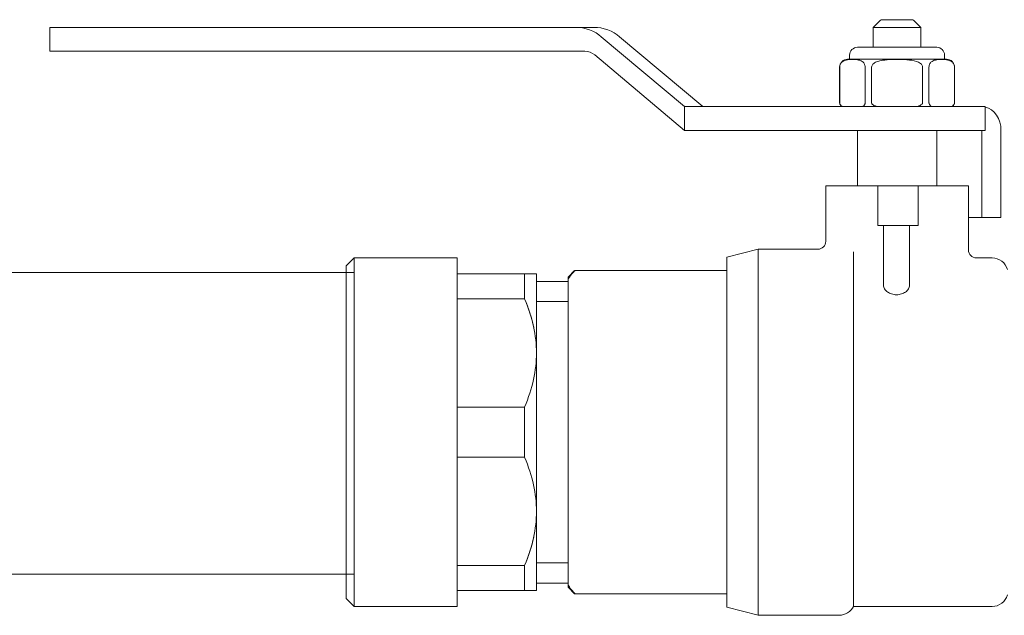
# Model space of a CAD drawing. Units: inches. Extents: x 11.7 to 36.1, y -17.1 to -5.5.
# Drawn here: x 34.3 to 35, y -15 to -14.6 of the extents above; entities that cross this region are included whole.
import ezdxf

# ---------------------------------------------------------------- set-up
doc = ezdxf.new("R2010")
doc.units = ezdxf.units.IN
doc.header["$MEASUREMENT"] = 0
doc.layers.add('Series 2 keylines', color=7, linetype='Continuous')

# ---------------------------------------------------------------- blocks, each defined once
blk = doc.blocks.new('block 14670')
at = {"layer": 'Series 2 keylines', "color": 7, "lineweight": 9, "true_color": 0xffffff}
blk.add_lwpolyline([(34.33867, -14.57611), (34.37443, -14.57611)], dxfattribs=at)
blk = doc.blocks.new('block 14671')
at = {"layer": 'Series 2 keylines', "color": 7, "lineweight": 9, "true_color": 0xffffff}
blk.add_lwpolyline([(34.37443, -14.59178), (34.33867, -14.59178)], dxfattribs=at)
blk = doc.blocks.new('block 14672')
at = {"layer": 'Series 2 keylines', "color": 7, "lineweight": 9, "true_color": 0xffffff}
blk.add_lwpolyline([(34.33867, -14.57611), (34.33867, -14.59178)], dxfattribs=at)
blk = doc.blocks.new('block 14673')
at = {"layer": 'Series 2 keylines', "color": 7, "lineweight": 9, "true_color": 0xffffff}
blk.add_lwpolyline([(34.68545, -14.57611), (34.37443, -14.57611)], dxfattribs=at)
blk = doc.blocks.new('block 14674')
at = {"layer": 'Series 2 keylines', "color": 7, "lineweight": 9, "true_color": 0xffffff}
blk.add_lwpolyline([(34.68545, -14.57611), (34.69744, -14.57611)], dxfattribs=at)
blk = doc.blocks.new('block 14675')
at = {"layer": 'Series 2 keylines', "color": 7, "lineweight": 9, "true_color": 0xffffff}
blk.add_open_spline([(34.71405, -14.5822), (34.71019, -14.57855), (34.70268, -14.5758), (34.69744, -14.57611)], degree=3, dxfattribs=at)
blk = doc.blocks.new('block 14676')
at = {"layer": 'Series 2 keylines', "color": 7, "lineweight": 9, "true_color": 0xffffff}
blk.add_lwpolyline([(34.76886, -14.6283), (34.71405, -14.5822)], dxfattribs=at)
blk = doc.blocks.new('block 14677')
at = {"layer": 'Series 2 keylines', "color": 7, "lineweight": 9, "true_color": 0xffffff}
blk.add_open_spline([(34.70199, -14.5822), (34.6982, -14.57855), (34.69069, -14.5758), (34.68545, -14.57611)], degree=3, dxfattribs=at)
blk = doc.blocks.new('block 14678')
at = {"layer": 'Series 2 keylines', "color": 7, "lineweight": 9, "true_color": 0xffffff}
blk.add_lwpolyline([(34.37443, -14.59178), (34.69114, -14.59178)], dxfattribs=at)
blk = doc.blocks.new('block 14679')
at = {"layer": 'Series 2 keylines', "color": 7, "lineweight": 9, "true_color": 0xffffff}
blk.add_open_spline([(34.69772, -14.59419), (34.6961, -14.59275), (34.6932, -14.59161), (34.69114, -14.59178)], degree=3, dxfattribs=at)
blk = doc.blocks.new('block 14680')
at = {"layer": 'Series 2 keylines', "color": 7, "lineweight": 9, "true_color": 0xffffff}
blk.add_lwpolyline([(34.69772, -14.59419), (34.75683, -14.64394)], dxfattribs=at)
blk = doc.blocks.new('block 14681')
at = {"layer": 'Series 2 keylines', "color": 7, "lineweight": 9, "true_color": 0xffffff}
blk.add_lwpolyline([(34.75683, -14.6283), (34.70199, -14.5822)], dxfattribs=at)
blk = doc.blocks.new('block 14682')
at = {"layer": 'Series 2 keylines', "color": 7, "lineweight": 9, "true_color": 0xffffff}
blk.add_lwpolyline([(34.75683, -14.6283), (34.75683, -14.64401)], dxfattribs=at)
blk = doc.blocks.new('block 14683')
at = {"layer": 'Series 2 keylines', "color": 7, "lineweight": 9, "true_color": 0xffffff}
blk.add_lwpolyline([(34.95217, -14.64401), (34.75683, -14.64401)], dxfattribs=at)
blk = doc.blocks.new('block 14684')
at = {"layer": 'Series 2 keylines', "color": 7, "lineweight": 9, "true_color": 0xffffff}
blk.add_lwpolyline([(34.75683, -14.6283), (34.95217, -14.6283)], dxfattribs=at)
blk = doc.blocks.new('block 14685')
at = {"layer": 'Series 2 keylines', "color": 7, "lineweight": 9, "true_color": 0xffffff}
blk.add_lwpolyline([(34.95489, -14.64401), (34.95217, -14.64401)], dxfattribs=at)
blk = doc.blocks.new('block 14686')
at = {"layer": 'Series 2 keylines', "color": 7, "lineweight": 9, "true_color": 0xffffff}
blk.add_lwpolyline([(34.95217, -14.6283), (34.95489, -14.6283)], dxfattribs=at)
blk = doc.blocks.new('block 14687')
at = {"layer": 'Series 2 keylines', "color": 7, "lineweight": 9, "true_color": 0xffffff}
blk.add_lwpolyline([(34.95489, -14.6283), (34.95489, -14.64401)], dxfattribs=at)
blk = doc.blocks.new('block 14688')
at = {"layer": 'Series 2 keylines', "color": 7, "lineweight": 9, "true_color": 0xffffff}
blk.add_open_spline([(34.96533, -14.64401), (34.96547, -14.6365), (34.96085, -14.62968), (34.95489, -14.62857)], degree=3, dxfattribs=at)
blk = doc.blocks.new('block 14689')
at = {"layer": 'Series 2 keylines', "color": 7, "lineweight": 9, "true_color": 0xffffff}
blk.add_lwpolyline([(34.96533, -14.70147), (34.96533, -14.64401)], dxfattribs=at)
blk = doc.blocks.new('block 14690')
at = {"layer": 'Series 2 keylines', "color": 7, "lineweight": 9, "true_color": 0xffffff}
blk.add_lwpolyline([(34.95282, -14.64401), (34.95282, -14.70147)], dxfattribs=at)
blk = doc.blocks.new('block 14691')
at = {"layer": 'Series 2 keylines', "color": 7, "lineweight": 9, "true_color": 0xffffff}
blk.add_lwpolyline([(34.95282, -14.70147), (34.96533, -14.70147)], dxfattribs=at)
blk = doc.blocks.new('block 14692')
at = {"layer": 'Series 2 keylines', "color": 7, "lineweight": 9, "true_color": 0xffffff}
blk.add_lwpolyline([(34.95282, -14.70147), (34.9439, -14.70147)], dxfattribs=at)
blk = doc.blocks.new('block 14693')
at = {"layer": 'Series 2 keylines', "color": 7, "lineweight": 9, "true_color": 0xffffff}
blk.add_lwpolyline([(34.68018, -14.94383), (34.68018, -14.92478)], dxfattribs=at)
blk = doc.blocks.new('block 14694')
at = {"layer": 'Series 2 keylines', "color": 7, "lineweight": 9, "true_color": 0xffffff}
blk.add_lwpolyline([(34.68018, -14.76007), (34.68018, -14.74185)], dxfattribs=at)
blk = doc.blocks.new('block 14695')
at = {"layer": 'Series 2 keylines', "color": 7, "lineweight": 9, "true_color": 0xffffff}
blk.add_open_spline([(34.6838, -14.94869), (34.68235, -14.94694), (34.68111, -14.94539), (34.68018, -14.94383)], degree=3, dxfattribs=at)
blk = doc.blocks.new('block 14696')
at = {"layer": 'Series 2 keylines', "color": 7, "lineweight": 9, "true_color": 0xffffff}
blk.add_open_spline([(34.68018, -14.74185), (34.68111, -14.74026), (34.68235, -14.73882), (34.6838, -14.73716)], degree=3, dxfattribs=at)
blk = doc.blocks.new('block 14697')
at = {"layer": 'Series 2 keylines', "color": 7, "lineweight": 9, "true_color": 0xffffff}
blk.add_open_spline([(34.6838, -14.73716), (34.684, -14.73696), (34.68414, -14.73675), (34.68435, -14.73668), (34.68442, -14.73651), (34.68452, -14.73641), (34.68452, -14.73641)], degree=3, knots=[0, 0, 0, 0, 1, 1, 1, 2, 2, 2, 2], dxfattribs=at)
blk = doc.blocks.new('block 14698')
at = {"layer": 'Series 2 keylines', "color": 7, "lineweight": 9, "true_color": 0xffffff}
blk.add_open_spline([(34.68442, -14.94945), (34.68452, -14.94945), (34.68452, -14.94945), (34.68452, -14.94945), (34.68452, -14.94945), (34.68442, -14.94938), (34.68435, -14.94921), (34.68414, -14.94904), (34.684, -14.94883), (34.6838, -14.94869)], degree=3, knots=[0, 0, 0, 0, 1, 1, 1, 2, 2, 2, 3, 3, 3, 3], dxfattribs=at)
blk = doc.blocks.new('block 14699')
at = {"layer": 'Series 2 keylines', "color": 7, "lineweight": 9, "true_color": 0xffffff}
blk.add_lwpolyline([(34.68452, -14.73641), (34.7846, -14.73641)], dxfattribs=at)
blk = doc.blocks.new('block 14700')
at = {"layer": 'Series 2 keylines', "color": 7, "lineweight": 9, "true_color": 0xffffff}
blk.add_lwpolyline([(34.68452, -14.94945), (34.7846, -14.94945)], dxfattribs=at)
blk = doc.blocks.new('block 14701')
at = {"layer": 'Series 2 keylines', "color": 7, "lineweight": 9, "true_color": 0xffffff}
blk.add_lwpolyline([(34.68018, -14.92478), (34.68018, -14.76007)], dxfattribs=at)
blk = doc.blocks.new('block 14702')
at = {"layer": 'Series 2 keylines', "color": 7, "lineweight": 9, "true_color": 0xffffff}
blk.add_lwpolyline([(34.68018, -14.74185), (34.68018, -14.74082)], dxfattribs=at)
blk = doc.blocks.new('block 14703')
at = {"layer": 'Series 2 keylines', "color": 7, "lineweight": 9, "true_color": 0xffffff}
blk.add_lwpolyline([(34.68018, -14.94504), (34.68018, -14.94383)], dxfattribs=at)
blk = doc.blocks.new('block 14704')
at = {"layer": 'Series 2 keylines', "color": 7, "lineweight": 9, "true_color": 0xffffff}
blk.add_lwpolyline([(34.68018, -14.74082), (34.68442, -14.73641)], dxfattribs=at)
blk = doc.blocks.new('block 14705')
at = {"layer": 'Series 2 keylines', "color": 7, "lineweight": 9, "true_color": 0xffffff}
blk.add_lwpolyline([(34.68018, -14.94504), (34.68442, -14.94945)], dxfattribs=at)
blk = doc.blocks.new('block 14728')
at = {"layer": 'Series 2 keylines', "color": 7, "lineweight": 9, "true_color": 0xffffff}
blk.add_lwpolyline([(34.86818, -14.73592), (34.86818, -14.95786)], dxfattribs=at)
blk = doc.blocks.new('block 14729')
at = {"layer": 'Series 2 keylines', "color": 7, "lineweight": 9, "true_color": 0xffffff}
blk.add_open_spline([(34.86818, -14.73592), (34.86818, -14.73558), (34.86818, -14.73503), (34.86818, -14.73427), (34.86818, -14.73403), (34.86818, -14.73372), (34.86818, -14.73344)], degree=3, knots=[0, 0, 0, 0, 1, 1, 1, 2, 2, 2, 2], dxfattribs=at)
blk = doc.blocks.new('block 14730')
at = {"layer": 'Series 2 keylines', "color": 7, "lineweight": 9, "true_color": 0xffffff}
blk.add_open_spline([(34.86818, -14.73344), (34.86818, -14.73303), (34.86818, -14.73268), (34.86818, -14.73237), (34.86818, -14.732), (34.86818, -14.73165), (34.86818, -14.73131), (34.86818, -14.73089), (34.86818, -14.73055), (34.86818, -14.73014)], degree=3, knots=[0, 0, 0, 0, 1, 1, 1, 2, 2, 2, 3, 3, 3, 3], dxfattribs=at)
blk = doc.blocks.new('block 14731')
at = {"layer": 'Series 2 keylines', "color": 7, "lineweight": 9, "true_color": 0xffffff}
blk.add_lwpolyline([(34.86818, -14.72411), (34.86818, -14.73014)], dxfattribs=at)
blk = doc.blocks.new('block 14732')
at = {"layer": 'Series 2 keylines', "color": 7, "lineweight": 9, "true_color": 0xffffff}
blk.add_open_spline([(34.95954, -14.95786), (34.96399, -14.95799), (34.9685, -14.95469), (34.96957, -14.95028)], degree=3, dxfattribs=at)
blk = doc.blocks.new('block 14733')
at = {"layer": 'Series 2 keylines', "color": 7, "lineweight": 9, "true_color": 0xffffff}
blk.add_open_spline([(34.96957, -14.73558), (34.9685, -14.73131), (34.96399, -14.728), (34.95954, -14.72803)], degree=3, dxfattribs=at)
blk = doc.blocks.new('block 14734')
at = {"layer": 'Series 2 keylines', "color": 7, "lineweight": 9, "true_color": 0xffffff}
blk.add_open_spline([(34.85881, -14.96364), (34.86249, -14.96371), (34.86663, -14.9612), (34.86818, -14.95786)], degree=3, dxfattribs=at)
blk = doc.blocks.new('block 14735')
at = {"layer": 'Series 2 keylines', "color": 7, "lineweight": 9, "true_color": 0xffffff}
blk.add_open_spline([(34.90511, -14.74622), (34.90511, -14.74688), (34.90487, -14.74771), (34.90442, -14.74846), (34.90394, -14.74929), (34.90322, -14.74998), (34.90235, -14.7506), (34.90167, -14.75108), (34.90074, -14.7515), (34.8997, -14.75181), (34.89877, -14.75212), (34.8976, -14.75232), (34.8965, -14.75232), (34.89546, -14.75232), (34.89433, -14.75212), (34.89329, -14.75181), (34.89229, -14.7515), (34.8914, -14.75108), (34.89071, -14.7506), (34.88978, -14.74998), (34.88913, -14.74929), (34.88857, -14.74846), (34.88816, -14.74771), (34.88792, -14.74688), (34.88792, -14.74622)], degree=3, knots=[0, 0, 0, 0, 1, 1, 1, 2, 2, 2, 3, 3, 3, 4, 4, 4, 5, 5, 5, 6, 6, 6, 7, 7, 7, 8, 8, 8, 8], dxfattribs=at)
blk = doc.blocks.new('block 14736')
at = {"layer": 'Series 2 keylines', "color": 7, "lineweight": 9, "true_color": 0xffffff}
blk.add_lwpolyline([(34.88792, -14.70671), (34.88792, -14.74622)], dxfattribs=at)
blk = doc.blocks.new('block 14737')
at = {"layer": 'Series 2 keylines', "color": 7, "lineweight": 9, "true_color": 0xffffff}
blk.add_lwpolyline([(34.90511, -14.70671), (34.90511, -14.74622)], dxfattribs=at)
blk = doc.blocks.new('block 14738')
at = {"layer": 'Series 2 keylines', "color": 7, "lineweight": 9, "true_color": 0xffffff}
blk.add_lwpolyline([(34.80544, -14.72228), (34.80544, -14.96364)], dxfattribs=at)
blk = doc.blocks.new('block 14739')
at = {"layer": 'Series 2 keylines', "color": 7, "lineweight": 9, "true_color": 0xffffff}
blk.add_lwpolyline([(34.7846, -14.9583), (34.7846, -14.72759)], dxfattribs=at)
blk = doc.blocks.new('block 14740')
at = {"layer": 'Series 2 keylines', "color": 7, "lineweight": 9, "true_color": 0xffffff}
blk.add_lwpolyline([(34.7846, -14.72759), (34.80544, -14.72228)], dxfattribs=at)
blk = doc.blocks.new('block 14741')
at = {"layer": 'Series 2 keylines', "color": 7, "lineweight": 9, "true_color": 0xffffff}
blk.add_lwpolyline([(34.7846, -14.9583), (34.80544, -14.96364)], dxfattribs=at)
blk = doc.blocks.new('block 14742')
at = {"layer": 'Series 2 keylines', "color": 7, "lineweight": 9, "true_color": 0xffffff}
blk.add_lwpolyline([(34.84989, -14.68053), (34.8841, -14.68053)], dxfattribs=at)
blk = doc.blocks.new('block 14743')
at = {"layer": 'Series 2 keylines', "color": 7, "lineweight": 9, "true_color": 0xffffff}
blk.add_lwpolyline([(34.91086, -14.68053), (34.9439, -14.68053)], dxfattribs=at)
blk = doc.blocks.new('block 14744')
at = {"layer": 'Series 2 keylines', "color": 7, "lineweight": 9, "true_color": 0xffffff}
blk.add_lwpolyline([(34.84989, -14.71711), (34.84989, -14.68053)], dxfattribs=at)
blk = doc.blocks.new('block 14745')
at = {"layer": 'Series 2 keylines', "color": 7, "lineweight": 9, "true_color": 0xffffff}
blk.add_lwpolyline([(34.9439, -14.72287), (34.9439, -14.68053)], dxfattribs=at)
blk = doc.blocks.new('block 14746')
at = {"layer": 'Series 2 keylines', "color": 7, "lineweight": 9, "true_color": 0xffffff}
blk.add_lwpolyline([(34.88644, -14.57094), (34.90732, -14.57094)], dxfattribs=at)
blk = doc.blocks.new('block 14747')
at = {"layer": 'Series 2 keylines', "color": 7, "lineweight": 9, "true_color": 0xffffff}
blk.add_open_spline([(34.88644, -14.57094), (34.88478, -14.57263), (34.88296, -14.57435), (34.88113, -14.57611)], degree=3, dxfattribs=at)
blk = doc.blocks.new('block 14748')
at = {"layer": 'Series 2 keylines', "color": 7, "lineweight": 9, "true_color": 0xffffff}
blk.add_lwpolyline([(34.91255, -14.57611), (34.88113, -14.57611)], dxfattribs=at)
blk = doc.blocks.new('block 14749')
at = {"layer": 'Series 2 keylines', "color": 7, "lineweight": 9, "true_color": 0xffffff}
blk.add_open_spline([(34.90732, -14.57094), (34.90904, -14.57263), (34.91086, -14.57435), (34.91255, -14.57611)], degree=3, dxfattribs=at)
blk = doc.blocks.new('block 14750')
at = {"layer": 'Series 2 keylines', "color": 7, "lineweight": 9, "true_color": 0xffffff}
blk.add_lwpolyline([(34.91255, -14.58916), (34.91255, -14.57611)], dxfattribs=at)
blk = doc.blocks.new('block 14751')
at = {"layer": 'Series 2 keylines', "color": 7, "lineweight": 9, "true_color": 0xffffff}
blk.add_lwpolyline([(34.88113, -14.58916), (34.88113, -14.57611)], dxfattribs=at)
blk = doc.blocks.new('block 14752')
at = {"layer": 'Series 2 keylines', "color": 7, "lineweight": 9, "true_color": 0xffffff}
blk.add_lwpolyline([(34.91086, -14.70671), (34.8841, -14.70671)], dxfattribs=at)
blk = doc.blocks.new('block 14753')
at = {"layer": 'Series 2 keylines', "color": 7, "lineweight": 9, "true_color": 0xffffff}
blk.add_lwpolyline([(34.91086, -14.68053), (34.91086, -14.70671)], dxfattribs=at)
blk = doc.blocks.new('block 14754')
at = {"layer": 'Series 2 keylines', "color": 7, "lineweight": 9, "true_color": 0xffffff}
blk.add_lwpolyline([(34.91086, -14.68053), (34.8841, -14.68053)], dxfattribs=at)
blk = doc.blocks.new('block 14755')
at = {"layer": 'Series 2 keylines', "color": 7, "lineweight": 9, "true_color": 0xffffff}
blk.add_lwpolyline([(34.8841, -14.68053), (34.8841, -14.70671)], dxfattribs=at)
blk = doc.blocks.new('block 14765')
at = {"layer": 'Series 2 keylines', "color": 7, "lineweight": 9, "true_color": 0xffffff}
blk.add_lwpolyline([(34.94907, -14.72803), (34.95954, -14.72803)], dxfattribs=at)
blk = doc.blocks.new('block 14766')
at = {"layer": 'Series 2 keylines', "color": 7, "lineweight": 9, "true_color": 0xffffff}
blk.add_lwpolyline([(34.86818, -14.95786), (34.95954, -14.95786)], dxfattribs=at)
blk = doc.blocks.new('block 14767')
at = {"layer": 'Series 2 keylines', "color": 7, "lineweight": 9, "true_color": 0xffffff}
blk.add_open_spline([(34.84468, -14.72228), (34.84758, -14.72228), (34.84989, -14.71997), (34.84989, -14.71711)], degree=3, dxfattribs=at)
blk = doc.blocks.new('block 14768')
at = {"layer": 'Series 2 keylines', "color": 7, "lineweight": 9, "true_color": 0xffffff}
blk.add_lwpolyline([(34.80544, -14.72228), (34.84468, -14.72228)], dxfattribs=at)
blk = doc.blocks.new('block 14769')
at = {"layer": 'Series 2 keylines', "color": 7, "lineweight": 9, "true_color": 0xffffff}
blk.add_lwpolyline([(34.80544, -14.96364), (34.85881, -14.96364)], dxfattribs=at)
blk = doc.blocks.new('block 14770')
at = {"layer": 'Series 2 keylines', "color": 7, "lineweight": 9, "true_color": 0xffffff}
blk.add_open_spline([(34.9439, -14.72287), (34.9439, -14.72573), (34.94621, -14.72803), (34.94907, -14.72803)], degree=3, dxfattribs=at)
blk = doc.blocks.new('block 14771')
at = {"layer": 'Series 2 keylines', "color": 7, "lineweight": 9, "true_color": 0xffffff}
blk.add_lwpolyline([(34.87076, -14.68053), (34.87076, -14.64401)], dxfattribs=at)
blk = doc.blocks.new('block 14772')
at = {"layer": 'Series 2 keylines', "color": 7, "lineweight": 9, "true_color": 0xffffff}
blk.add_lwpolyline([(34.92296, -14.68053), (34.92296, -14.64401)], dxfattribs=at)
blk = doc.blocks.new('block 14773')
at = {"layer": 'Series 2 keylines', "color": 7, "lineweight": 9, "true_color": 0xffffff}
blk.add_lwpolyline([(34.87076, -14.58916), (34.92296, -14.58916)], dxfattribs=at)
blk = doc.blocks.new('block 14774')
at = {"layer": 'Series 2 keylines', "color": 7, "lineweight": 9, "true_color": 0xffffff}
blk.add_open_spline([(34.87076, -14.58916), (34.86787, -14.58916), (34.86556, -14.59157), (34.86556, -14.59433)], degree=3, dxfattribs=at)
blk = doc.blocks.new('block 14775')
at = {"layer": 'Series 2 keylines', "color": 7, "lineweight": 9, "true_color": 0xffffff}
blk.add_open_spline([(34.92812, -14.59433), (34.92812, -14.59157), (34.92585, -14.58916), (34.92296, -14.58916)], degree=3, dxfattribs=at)
blk = doc.blocks.new('block 14776')
at = {"layer": 'Series 2 keylines', "color": 7, "lineweight": 9, "true_color": 0xffffff}
blk.add_open_spline([(34.8759, -14.62571), (34.8759, -14.62592), (34.8759, -14.62592), (34.87583, -14.62609), (34.87576, -14.62616), (34.87576, -14.62633), (34.87572, -14.62644), (34.87569, -14.62675), (34.87548, -14.62699), (34.87534, -14.62716), (34.87507, -14.62758), (34.87469, -14.62778), (34.87438, -14.62795), (34.87369, -14.6283), (34.87293, -14.6283), (34.87224, -14.6283)], degree=3, knots=[0, 0, 0, 0, 1, 1, 1, 2, 2, 2, 3, 3, 3, 4, 4, 4, 5, 5, 5, 5], dxfattribs=at)
blk = doc.blocks.new('block 14777')
at = {"layer": 'Series 2 keylines', "color": 7, "lineweight": 9, "true_color": 0xffffff}
blk.add_lwpolyline([(34.8759, -14.60218), (34.8759, -14.62571)], dxfattribs=at)
blk = doc.blocks.new('block 14778')
at = {"layer": 'Series 2 keylines', "color": 7, "lineweight": 9, "true_color": 0xffffff}
blk.add_open_spline([(34.85915, -14.60218), (34.85915, -14.60177), (34.85919, -14.60143), (34.85922, -14.60112), (34.85939, -14.60053), (34.8596, -14.60012), (34.85977, -14.59988), (34.86019, -14.59922), (34.86063, -14.59881), (34.86108, -14.59843), (34.86205, -14.59781), (34.86315, -14.5975), (34.86425, -14.59743), (34.86535, -14.59715), (34.86653, -14.59715), (34.86749, -14.59715), (34.86852, -14.59715), (34.86963, -14.59715), (34.87076, -14.59743), (34.8718, -14.5975), (34.87293, -14.59781), (34.8739, -14.59843), (34.87428, -14.59881), (34.87486, -14.59922), (34.87514, -14.59988), (34.87534, -14.60012), (34.87562, -14.60053), (34.87572, -14.60112), (34.87576, -14.60143), (34.8759, -14.60177), (34.8759, -14.60218)], degree=3, knots=[0, 0, 0, 0, 1, 1, 1, 2, 2, 2, 3, 3, 3, 4, 4, 4, 5, 5, 5, 6, 6, 6, 7, 7, 7, 8, 8, 8, 9, 9, 9, 10, 10, 10, 10], dxfattribs=at)
blk = doc.blocks.new('block 14779')
at = {"layer": 'Series 2 keylines', "color": 7, "lineweight": 9, "true_color": 0xffffff}
blk.add_lwpolyline([(34.85915, -14.62571), (34.85915, -14.60218)], dxfattribs=at)
blk = doc.blocks.new('block 14780')
at = {"layer": 'Series 2 keylines', "color": 7, "lineweight": 9, "true_color": 0xffffff}
blk.add_open_spline([(34.86274, -14.6283), (34.86205, -14.6283), (34.86115, -14.6283), (34.86063, -14.62795), (34.86026, -14.62778), (34.85984, -14.62758), (34.85964, -14.62716), (34.85943, -14.62699), (34.85929, -14.62675), (34.85922, -14.62644), (34.85919, -14.62633), (34.85919, -14.62616), (34.85919, -14.62609), (34.85915, -14.62592), (34.85915, -14.62592), (34.85915, -14.62571)], degree=3, knots=[0, 0, 0, 0, 1, 1, 1, 2, 2, 2, 3, 3, 3, 4, 4, 4, 5, 5, 5, 5], dxfattribs=at)
blk = doc.blocks.new('block 14781')
at = {"layer": 'Series 2 keylines', "color": 7, "lineweight": 9, "true_color": 0xffffff}
blk.add_open_spline([(34.91365, -14.62571), (34.91365, -14.62592), (34.91359, -14.62592), (34.91359, -14.62609), (34.91359, -14.62616), (34.91345, -14.62633), (34.91345, -14.62644), (34.91331, -14.62675), (34.91293, -14.62699), (34.91255, -14.62716), (34.912, -14.62758), (34.91131, -14.62778), (34.91069, -14.62795), (34.90931, -14.6283), (34.9078, -14.6283), (34.90632, -14.6283)], degree=3, knots=[0, 0, 0, 0, 1, 1, 1, 2, 2, 2, 3, 3, 3, 4, 4, 4, 5, 5, 5, 5], dxfattribs=at)
blk = doc.blocks.new('block 14782')
at = {"layer": 'Series 2 keylines', "color": 7, "lineweight": 9, "true_color": 0xffffff}
blk.add_lwpolyline([(34.91365, -14.60218), (34.91365, -14.62571)], dxfattribs=at)
blk = doc.blocks.new('block 14783')
at = {"layer": 'Series 2 keylines', "color": 7, "lineweight": 9, "true_color": 0xffffff}
blk.add_open_spline([(34.88006, -14.60218), (34.88006, -14.60177), (34.88027, -14.60143), (34.88037, -14.60112), (34.88065, -14.60053), (34.8811, -14.60012), (34.88151, -14.59988), (34.88217, -14.59922), (34.8832, -14.59881), (34.8841, -14.59843), (34.88602, -14.59781), (34.88823, -14.5975), (34.8904, -14.59743), (34.89257, -14.59715), (34.89484, -14.59715), (34.89691, -14.59715), (34.89887, -14.59715), (34.90115, -14.59715), (34.90339, -14.59743), (34.90552, -14.5975), (34.9078, -14.59781), (34.90962, -14.59843), (34.91048, -14.59881), (34.91159, -14.59922), (34.91228, -14.59988), (34.91269, -14.60012), (34.9131, -14.60053), (34.91334, -14.60112), (34.91359, -14.60143), (34.91365, -14.60177), (34.91365, -14.60218)], degree=3, knots=[0, 0, 0, 0, 1, 1, 1, 2, 2, 2, 3, 3, 3, 4, 4, 4, 5, 5, 5, 6, 6, 6, 7, 7, 7, 8, 8, 8, 9, 9, 9, 10, 10, 10, 10], dxfattribs=at)
blk = doc.blocks.new('block 14784')
at = {"layer": 'Series 2 keylines', "color": 7, "lineweight": 9, "true_color": 0xffffff}
blk.add_lwpolyline([(34.88006, -14.62571), (34.88006, -14.60218)], dxfattribs=at)
blk = doc.blocks.new('block 14785')
at = {"layer": 'Series 2 keylines', "color": 7, "lineweight": 9, "true_color": 0xffffff}
blk.add_open_spline([(34.88733, -14.6283), (34.88602, -14.6283), (34.88437, -14.6283), (34.88313, -14.62795), (34.88244, -14.62778), (34.88172, -14.62758), (34.88113, -14.62716), (34.88089, -14.62699), (34.88058, -14.62675), (34.88031, -14.62644), (34.88027, -14.62633), (34.88017, -14.62616), (34.88017, -14.62609), (34.88006, -14.62592), (34.88006, -14.62592), (34.88006, -14.62571)], degree=3, knots=[0, 0, 0, 0, 1, 1, 1, 2, 2, 2, 3, 3, 3, 4, 4, 4, 5, 5, 5, 5], dxfattribs=at)
blk = doc.blocks.new('block 14786')
at = {"layer": 'Series 2 keylines', "color": 7, "lineweight": 9, "true_color": 0xffffff}
blk.add_open_spline([(34.93463, -14.62571), (34.93463, -14.62592), (34.93463, -14.62592), (34.9346, -14.62609), (34.9346, -14.62616), (34.9346, -14.62633), (34.9346, -14.62644), (34.93446, -14.62675), (34.93432, -14.62699), (34.93412, -14.62716), (34.93391, -14.62758), (34.9335, -14.62778), (34.93319, -14.62795), (34.93257, -14.6283), (34.93174, -14.6283), (34.93102, -14.6283)], degree=3, knots=[0, 0, 0, 0, 1, 1, 1, 2, 2, 2, 3, 3, 3, 4, 4, 4, 5, 5, 5, 5], dxfattribs=at)
blk = doc.blocks.new('block 14787')
at = {"layer": 'Series 2 keylines', "color": 7, "lineweight": 9, "true_color": 0xffffff}
blk.add_lwpolyline([(34.93463, -14.60218), (34.93463, -14.62571)], dxfattribs=at)
blk = doc.blocks.new('block 14788')
at = {"layer": 'Series 2 keylines', "color": 7, "lineweight": 9, "true_color": 0xffffff}
blk.add_open_spline([(34.91789, -14.60218), (34.91789, -14.60177), (34.918, -14.60143), (34.918, -14.60112), (34.91813, -14.60053), (34.91834, -14.60012), (34.91855, -14.59988), (34.91896, -14.59922), (34.91944, -14.59881), (34.91992, -14.59843), (34.92082, -14.59781), (34.92192, -14.5975), (34.92302, -14.59743), (34.92413, -14.59715), (34.92523, -14.59715), (34.92626, -14.59715), (34.9273, -14.59715), (34.92843, -14.59715), (34.92947, -14.59743), (34.9306, -14.5975), (34.93174, -14.59781), (34.93267, -14.59843), (34.93308, -14.59881), (34.9336, -14.59922), (34.93398, -14.59988), (34.93419, -14.60012), (34.93432, -14.60053), (34.93453, -14.60112), (34.9346, -14.60143), (34.93463, -14.60177), (34.93463, -14.60218)], degree=3, knots=[0, 0, 0, 0, 1, 1, 1, 2, 2, 2, 3, 3, 3, 4, 4, 4, 5, 5, 5, 6, 6, 6, 7, 7, 7, 8, 8, 8, 9, 9, 9, 10, 10, 10, 10], dxfattribs=at)
blk = doc.blocks.new('block 14789')
at = {"layer": 'Series 2 keylines', "color": 7, "lineweight": 9, "true_color": 0xffffff}
blk.add_lwpolyline([(34.91789, -14.62571), (34.91789, -14.60218)], dxfattribs=at)
blk = doc.blocks.new('block 14790')
at = {"layer": 'Series 2 keylines', "color": 7, "lineweight": 9, "true_color": 0xffffff}
blk.add_open_spline([(34.92151, -14.6283), (34.92082, -14.6283), (34.91999, -14.6283), (34.91937, -14.62795), (34.9191, -14.62778), (34.91875, -14.62758), (34.91841, -14.62716), (34.91831, -14.62699), (34.9181, -14.62675), (34.918, -14.62644), (34.918, -14.62633), (34.918, -14.62616), (34.91793, -14.62609), (34.91793, -14.62592), (34.91789, -14.62592), (34.91789, -14.62571)], degree=3, knots=[0, 0, 0, 0, 1, 1, 1, 2, 2, 2, 3, 3, 3, 4, 4, 4, 5, 5, 5, 5], dxfattribs=at)
blk = doc.blocks.new('block 14791')
at = {"layer": 'Series 2 keylines', "color": 7, "lineweight": 9, "true_color": 0xffffff}
blk.add_lwpolyline([(34.86425, -14.59702), (34.92947, -14.59702)], dxfattribs=at)
blk = doc.blocks.new('block 14792')
at = {"layer": 'Series 2 keylines', "color": 7, "lineweight": 9, "true_color": 0xffffff}
blk.add_open_spline([(34.86425, -14.59702), (34.86146, -14.59702), (34.85901, -14.59936), (34.85901, -14.60218)], degree=3, dxfattribs=at)
blk = doc.blocks.new('block 14793')
at = {"layer": 'Series 2 keylines', "color": 7, "lineweight": 9, "true_color": 0xffffff}
blk.add_open_spline([(34.93474, -14.60218), (34.93474, -14.59936), (34.93236, -14.59702), (34.92947, -14.59702)], degree=3, dxfattribs=at)
blk = doc.blocks.new('block 14794')
at = {"layer": 'Series 2 keylines', "color": 7, "lineweight": 9, "true_color": 0xffffff}
blk.add_lwpolyline([(34.86556, -14.59702), (34.86556, -14.59433)], dxfattribs=at)
blk = doc.blocks.new('block 14795')
at = {"layer": 'Series 2 keylines', "color": 7, "lineweight": 9, "true_color": 0xffffff}
blk.add_lwpolyline([(34.92812, -14.59702), (34.92812, -14.59433)], dxfattribs=at)
blk = doc.blocks.new('block 14796')
at = {"layer": 'Series 2 keylines', "color": 7, "lineweight": 9, "true_color": 0xffffff}
blk.add_lwpolyline([(34.93474, -14.60218), (34.93474, -14.62571)], dxfattribs=at)
blk = doc.blocks.new('block 14797')
at = {"layer": 'Series 2 keylines', "color": 7, "lineweight": 9, "true_color": 0xffffff}
blk.add_lwpolyline([(34.85901, -14.60218), (34.85901, -14.62571)], dxfattribs=at)
blk = doc.blocks.new('block 14798')
at = {"layer": 'Series 2 keylines', "color": 7, "lineweight": 9, "true_color": 0xffffff}
blk.add_open_spline([(34.93219, -14.6283), (34.9336, -14.6283), (34.93474, -14.62716), (34.93474, -14.62571)], degree=3, dxfattribs=at)
blk = doc.blocks.new('block 14799')
at = {"layer": 'Series 2 keylines', "color": 7, "lineweight": 9, "true_color": 0xffffff}
blk.add_open_spline([(34.85901, -14.62571), (34.85901, -14.62716), (34.86019, -14.6283), (34.86163, -14.6283)], degree=3, dxfattribs=at)
blk = doc.blocks.new('block 14800')
at = {"layer": 'Series 2 keylines', "color": 7, "lineweight": 9, "true_color": 0xffffff}
blk.add_lwpolyline([(34.534, -14.95255), (34.534, -14.73331)], dxfattribs=at)
blk = doc.blocks.new('block 14801')
at = {"layer": 'Series 2 keylines', "color": 7, "lineweight": 9, "true_color": 0xffffff}
blk.add_lwpolyline([(34.53921, -14.72803), (34.53921, -14.95786)], dxfattribs=at)
blk = doc.blocks.new('block 14802')
at = {"layer": 'Series 2 keylines', "color": 7, "lineweight": 9, "true_color": 0xffffff}
blk.add_lwpolyline([(34.534, -14.73331), (34.53921, -14.72803)], dxfattribs=at)
blk = doc.blocks.new('block 14803')
at = {"layer": 'Series 2 keylines', "color": 7, "lineweight": 9, "true_color": 0xffffff}
blk.add_lwpolyline([(34.534, -14.95255), (34.53921, -14.95786)], dxfattribs=at)
blk = doc.blocks.new('block 14804')
at = {"layer": 'Series 2 keylines', "color": 7, "lineweight": 9, "true_color": 0xffffff}
blk.add_lwpolyline([(34.60711, -14.95786), (34.60711, -14.72803)], dxfattribs=at)
blk = doc.blocks.new('block 14805')
at = {"layer": 'Series 2 keylines', "color": 7, "lineweight": 9, "true_color": 0xffffff}
blk.add_lwpolyline([(34.60711, -14.95786), (34.53921, -14.95786)], dxfattribs=at)
blk = doc.blocks.new('block 14806')
at = {"layer": 'Series 2 keylines', "color": 7, "lineweight": 9, "true_color": 0xffffff}
blk.add_lwpolyline([(34.60711, -14.72803), (34.53921, -14.72803)], dxfattribs=at)
blk = doc.blocks.new('block 14807')
at = {"layer": 'Series 2 keylines', "color": 7, "lineweight": 9, "true_color": 0xffffff}
blk.add_lwpolyline([(34.65145, -14.73854), (34.60711, -14.73854)], dxfattribs=at)
blk = doc.blocks.new('block 14808')
at = {"layer": 'Series 2 keylines', "color": 7, "lineweight": 9, "true_color": 0xffffff}
blk.add_open_spline([(34.6593, -14.73854), (34.6593, -14.73854), (34.65665, -14.73854), (34.65145, -14.73854)], degree=3, dxfattribs=at)
blk = doc.blocks.new('block 14809')
at = {"layer": 'Series 2 keylines', "color": 7, "lineweight": 9, "true_color": 0xffffff}
blk.add_open_spline([(34.65145, -14.75508), (34.65417, -14.76152), (34.65617, -14.76772), (34.65744, -14.77375)], degree=3, dxfattribs=at)
blk = doc.blocks.new('block 14810')
at = {"layer": 'Series 2 keylines', "color": 7, "lineweight": 9, "true_color": 0xffffff}
blk.add_lwpolyline([(34.60711, -14.75508), (34.65145, -14.75508)], dxfattribs=at)
blk = doc.blocks.new('block 14811')
at = {"layer": 'Series 2 keylines', "color": 7, "lineweight": 9, "true_color": 0xffffff}
blk.add_lwpolyline([(34.65145, -14.93081), (34.60711, -14.93081)], dxfattribs=at)
blk = doc.blocks.new('block 14812')
at = {"layer": 'Series 2 keylines', "color": 7, "lineweight": 9, "true_color": 0xffffff}
blk.add_open_spline([(34.65744, -14.91211), (34.65617, -14.91817), (34.65417, -14.92444), (34.65145, -14.93081)], degree=3, dxfattribs=at)
blk = doc.blocks.new('block 14813')
at = {"layer": 'Series 2 keylines', "color": 7, "lineweight": 9, "true_color": 0xffffff}
blk.add_open_spline([(34.65145, -14.94735), (34.65665, -14.94735), (34.6593, -14.94735), (34.6593, -14.94735)], degree=3, dxfattribs=at)
blk = doc.blocks.new('block 14814')
at = {"layer": 'Series 2 keylines', "color": 7, "lineweight": 9, "true_color": 0xffffff}
blk.add_lwpolyline([(34.60711, -14.94735), (34.65145, -14.94735)], dxfattribs=at)
blk = doc.blocks.new('block 14815')
at = {"layer": 'Series 2 keylines', "color": 7, "lineweight": 9, "true_color": 0xffffff}
blk.add_lwpolyline([(34.65145, -14.94735), (34.65145, -14.93081)], dxfattribs=at)
blk = doc.blocks.new('block 14816')
at = {"layer": 'Series 2 keylines', "color": 7, "lineweight": 9, "true_color": 0xffffff}
blk.add_lwpolyline([(34.6593, -14.73854), (34.6593, -14.94735)], dxfattribs=at)
blk = doc.blocks.new('block 14817')
at = {"layer": 'Series 2 keylines', "color": 7, "lineweight": 9, "true_color": 0xffffff}
blk.add_lwpolyline([(34.65145, -14.75508), (34.65145, -14.73854)], dxfattribs=at)
blk = doc.blocks.new('block 14818')
at = {"layer": 'Series 2 keylines', "color": 7, "lineweight": 9, "true_color": 0xffffff}
blk.add_lwpolyline([(34.6593, -14.75677), (34.68018, -14.75677)], dxfattribs=at)
blk = doc.blocks.new('block 14819')
at = {"layer": 'Series 2 keylines', "color": 7, "lineweight": 9, "true_color": 0xffffff}
blk.add_lwpolyline([(34.6593, -14.92912), (34.68018, -14.92912)], dxfattribs=at)
blk = doc.blocks.new('block 14820')
at = {"layer": 'Series 2 keylines', "color": 7, "lineweight": 9, "true_color": 0xffffff}
blk.add_lwpolyline([(34.53921, -14.9365), (33.62774, -14.9365)], dxfattribs=at)
blk = doc.blocks.new('block 14821')
at = {"layer": 'Series 2 keylines', "color": 7, "lineweight": 9, "true_color": 0xffffff}
blk.add_lwpolyline([(34.53921, -14.73758), (33.62774, -14.73758)], dxfattribs=at)
blk = doc.blocks.new('block 14822')
at = {"layer": 'Series 2 keylines', "color": 7, "lineweight": 9, "true_color": 0xffffff}
blk.add_lwpolyline([(34.68018, -14.94242), (34.6593, -14.94242)], dxfattribs=at)
blk = doc.blocks.new('block 14823')
at = {"layer": 'Series 2 keylines', "color": 7, "lineweight": 9, "true_color": 0xffffff}
blk.add_lwpolyline([(34.68018, -14.74354), (34.6593, -14.74354)], dxfattribs=at)
blk = doc.blocks.new('block 14824')
at = {"layer": 'Series 2 keylines', "color": 7, "lineweight": 9, "true_color": 0xffffff}
blk.add_lwpolyline([(34.65145, -14.82643), (34.60711, -14.82643)], dxfattribs=at)
blk = doc.blocks.new('block 14825')
at = {"layer": 'Series 2 keylines', "color": 7, "lineweight": 9, "true_color": 0xffffff}
blk.add_open_spline([(34.6593, -14.79067), (34.6593, -14.80224), (34.65665, -14.81406), (34.65145, -14.82643)], degree=3, dxfattribs=at)
blk = doc.blocks.new('block 14826')
at = {"layer": 'Series 2 keylines', "color": 7, "lineweight": 9, "true_color": 0xffffff}
blk.add_open_spline([(34.65145, -14.75508), (34.65665, -14.76734), (34.6593, -14.77926), (34.6593, -14.79067)], degree=3, dxfattribs=at)
blk = doc.blocks.new('block 14827')
at = {"layer": 'Series 2 keylines', "color": 7, "lineweight": 9, "true_color": 0xffffff}
blk.add_lwpolyline([(34.60711, -14.75508), (34.65145, -14.75508)], dxfattribs=at)
blk = doc.blocks.new('block 14828')
at = {"layer": 'Series 2 keylines', "color": 7, "lineweight": 9, "true_color": 0xffffff}
blk.add_lwpolyline([(34.65145, -14.93081), (34.60711, -14.93081)], dxfattribs=at)
blk = doc.blocks.new('block 14829')
at = {"layer": 'Series 2 keylines', "color": 7, "lineweight": 9, "true_color": 0xffffff}
blk.add_open_spline([(34.6593, -14.89522), (34.6593, -14.90663), (34.65665, -14.91851), (34.65145, -14.93081)], degree=3, dxfattribs=at)
blk = doc.blocks.new('block 14830')
at = {"layer": 'Series 2 keylines', "color": 7, "lineweight": 9, "true_color": 0xffffff}
blk.add_open_spline([(34.65145, -14.85946), (34.65665, -14.8718), (34.6593, -14.88368), (34.6593, -14.89522)], degree=3, dxfattribs=at)
blk = doc.blocks.new('block 14831')
at = {"layer": 'Series 2 keylines', "color": 7, "lineweight": 9, "true_color": 0xffffff}
blk.add_lwpolyline([(34.60711, -14.85946), (34.65145, -14.85946)], dxfattribs=at)
blk = doc.blocks.new('block 14832')
at = {"layer": 'Series 2 keylines', "color": 7, "lineweight": 9, "true_color": 0xffffff}
blk.add_open_spline([(34.65145, -14.94735), (34.65665, -14.94735), (34.6593, -14.94735), (34.6593, -14.94735)], degree=3, dxfattribs=at)
blk = doc.blocks.new('block 14833')
at = {"layer": 'Series 2 keylines', "color": 7, "lineweight": 9, "true_color": 0xffffff}
blk.add_lwpolyline([(34.60711, -14.94735), (34.65145, -14.94735)], dxfattribs=at)
blk = doc.blocks.new('block 14834')
at = {"layer": 'Series 2 keylines', "color": 7, "lineweight": 9, "true_color": 0xffffff}
blk.add_lwpolyline([(34.65145, -14.73854), (34.60711, -14.73854)], dxfattribs=at)
blk = doc.blocks.new('block 14835')
at = {"layer": 'Series 2 keylines', "color": 7, "lineweight": 9, "true_color": 0xffffff}
blk.add_open_spline([(34.6593, -14.73854), (34.6593, -14.73854), (34.65665, -14.73854), (34.65145, -14.73854)], degree=3, dxfattribs=at)
blk = doc.blocks.new('block 14836')
at = {"layer": 'Series 2 keylines', "color": 7, "lineweight": 9, "true_color": 0xffffff}
blk.add_lwpolyline([(34.6593, -14.73854), (34.6593, -14.79067)], dxfattribs=at)
blk = doc.blocks.new('block 14837')
at = {"layer": 'Series 2 keylines', "color": 7, "lineweight": 9, "true_color": 0xffffff}
blk.add_lwpolyline([(34.65145, -14.75508), (34.65145, -14.73854)], dxfattribs=at)
blk = doc.blocks.new('block 14838')
at = {"layer": 'Series 2 keylines', "color": 7, "lineweight": 9, "true_color": 0xffffff}
blk.add_lwpolyline([(34.65145, -14.94735), (34.65145, -14.93081)], dxfattribs=at)
blk = doc.blocks.new('block 14839')
at = {"layer": 'Series 2 keylines', "color": 7, "lineweight": 9, "true_color": 0xffffff}
blk.add_lwpolyline([(34.6593, -14.89522), (34.6593, -14.94735)], dxfattribs=at)
blk = doc.blocks.new('block 14840')
at = {"layer": 'Series 2 keylines', "color": 7, "lineweight": 9, "true_color": 0xffffff}
blk.add_lwpolyline([(34.65145, -14.85946), (34.65145, -14.82643)], dxfattribs=at)
blk = doc.blocks.new('block 14841')
at = {"layer": 'Series 2 keylines', "color": 7, "lineweight": 9, "true_color": 0xffffff}
blk.add_lwpolyline([(34.6593, -14.79067), (34.6593, -14.89522)], dxfattribs=at)
blk = doc.blocks.new('block 14842')
at = {"layer": 'Series 2 keylines', "color": 7, "lineweight": 9, "true_color": 0xffffff}
blk.add_lwpolyline([(34.6593, -14.75677), (34.66974, -14.75677)], dxfattribs=at)
blk = doc.blocks.new('block 14843')
at = {"layer": 'Series 2 keylines', "color": 7, "lineweight": 9, "true_color": 0xffffff}
blk.add_lwpolyline([(34.6593, -14.92912), (34.66974, -14.92912)], dxfattribs=at)
blk = doc.blocks.new('block 14844')
at = {"layer": 'Series 2 keylines', "color": 7, "lineweight": 9, "true_color": 0xffffff}
blk.add_lwpolyline([(34.60711, -14.94735), (34.60711, -14.73854)], dxfattribs=at)

msp = doc.modelspace()

# ---------------------------------------------------------------- block references
at = {"layer": 'Series 2 keylines'}
for name in ['block 14670', 'block 14672', 'block 14673', 'block 14677', 'block 14674', 'block 14675', 'block 14747', 'block 14748', 'block 14751', 'block 14746', 'block 14749', 'block 14750', 'block 14681', 'block 14676', 'block 14774', 'block 14773', 'block 14775', 'block 14671', 'block 14678', 'block 14679', 'block 14680', 'block 14794', 'block 14795', 'block 14792', 'block 14797', 'block 14778', 'block 14779', 'block 14791', 'block 14777', 'block 14783', 'block 14784', 'block 14782', 'block 14788', 'block 14789', 'block 14793', 'block 14787', 'block 14796', 'block 14682', 'block 14684', 'block 14799', 'block 14780', 'block 14776', 'block 14785', 'block 14781', 'block 14790', 'block 14786', 'block 14798', 'block 14686', 'block 14687', 'block 14688', 'block 14683', 'block 14771', 'block 14772', 'block 14685', 'block 14690', 'block 14689', 'block 14742', 'block 14744', 'block 14754', 'block 14755', 'block 14743', 'block 14753', 'block 14745', 'block 14692', 'block 14691', 'block 14752', 'block 14736', 'block 14737', 'block 14767', 'block 14740', 'block 14738', 'block 14768', 'block 14731', 'block 14770', 'block 14802', 'block 14801', 'block 14806', 'block 14804', 'block 14739', 'block 14730', 'block 14765', 'block 14733', 'block 14821', 'block 14800', 'block 14807', 'block 14834', 'block 14844', 'block 14808', 'block 14817', 'block 14835', 'block 14837', 'block 14816', 'block 14836', 'block 14704', 'block 14696', 'block 14697', 'block 14699', 'block 14729', 'block 14728', 'block 14823', 'block 14702', 'block 14694', 'block 14735', 'block 14810', 'block 14827', 'block 14809', 'block 14826', 'block 14818', 'block 14842', 'block 14701', 'block 14825', 'block 14841', 'block 14824', 'block 14840', 'block 14831', 'block 14830', 'block 14829', 'block 14839', 'block 14812', 'block 14693', 'block 14811', 'block 14828', 'block 14815', 'block 14838', 'block 14819', 'block 14843', 'block 14820', 'block 14822', 'block 14695', 'block 14703', 'block 14705', 'block 14803', 'block 14814', 'block 14833', 'block 14813', 'block 14832', 'block 14698', 'block 14700', 'block 14732', 'block 14805', 'block 14741', 'block 14734', 'block 14766', 'block 14769']:
    msp.add_blockref(name, (0, 0), dxfattribs=at)

doc.saveas('drawing.dxf')
